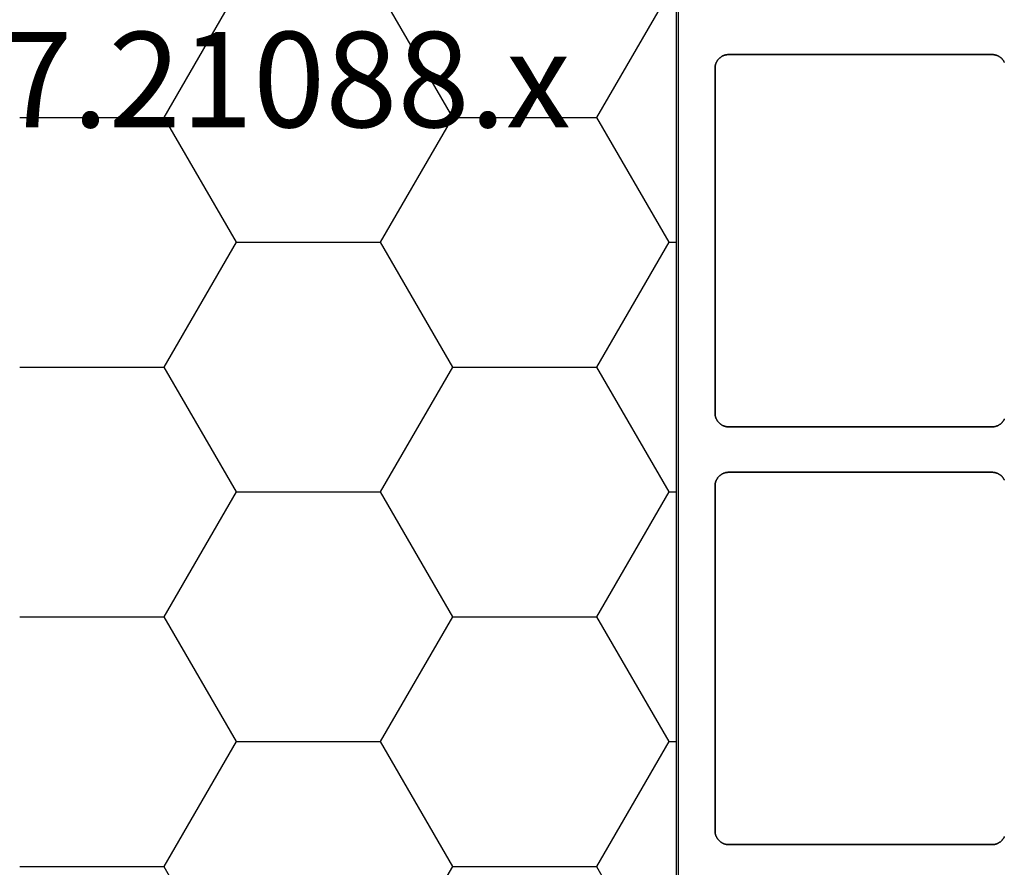
# Model space of a CAD drawing. Units: millimetres. Extents: x -5 to 3323, y -2421 to -50.
# Drawn here: x 1247 to 1269, y -2331 to -2312 of the extents above; entities that cross this region are included whole.
import ezdxf
from ezdxf.enums import TextEntityAlignment as Align

# ---------------------------------------------------------------- set-up
doc = ezdxf.new("R2010")
doc.units = ezdxf.units.MM
for name, color, linetype in [('CrossSectionsGums', 1, 'Continuous'), ('CrossSectionsProfils', 7, 'Continuous'), ('CrossSectionsTexts', 3, 'Continuous')]:
    doc.layers.add(name, color=color, linetype=linetype)
doc.styles.get("Standard").update_dxf_attribs({"font": 'complex.shx', "height": 60})

# ---------------------------------------------------------------- blocks, each defined once
blk = doc.blocks.new('07_21088_x_TEXT_6', base_point=(1208.05, 0))
at = {"layer": 'CrossSectionsTexts'}
blk.add_text('07.21088.x', height=2.1, dxfattribs=at).set_placement((1252, 55.7), align=Align.CENTER)
blk = doc.blocks.new('07_21088_x', base_point=(1478.88, 1882.236))
at = {"layer": 'CrossSectionsProfils', "color": 1, "flags": 128}
for points in [[(1532.28, 1860.677), (1532.28, 1806.594)], [(1539.454, 1842.159), (1539.449, 1842.168), (1539.445, 1842.177), (1539.44, 1842.186), (1539.435, 1842.194), (1539.43, 1842.202), (1539.424, 1842.21), (1539.418, 1842.218), (1539.412, 1842.226), (1539.406, 1842.233), (1539.399, 1842.241), (1539.393, 1842.248), (1539.385, 1842.255), (1539.378, 1842.261), (1539.371, 1842.268), (1539.363, 1842.274), (1539.355, 1842.279), (1539.347, 1842.285), (1539.339, 1842.29), (1539.33, 1842.295), (1539.322, 1842.3), (1539.313, 1842.305), (1539.304, 1842.309), (1539.295, 1842.313), (1539.286, 1842.316), (1539.277, 1842.32), (1539.267, 1842.323), (1539.258, 1842.325), (1539.249, 1842.328), (1539.239, 1842.33), (1539.229, 1842.332), (1539.22, 1842.333), (1539.21, 1842.334), (1539.2, 1842.335), (1539.19, 1842.335), (1539.18, 1842.336), (1539.18, 1842.336), (1533.382, 1842.336), (1533.372, 1842.335), (1533.362, 1842.335), (1533.353, 1842.334), (1533.343, 1842.333), (1533.333, 1842.332), (1533.324, 1842.33), (1533.314, 1842.328), (1533.304, 1842.325), (1533.295, 1842.323), (1533.286, 1842.32), (1533.276, 1842.316), (1533.267, 1842.313), (1533.258, 1842.309), (1533.249, 1842.305), (1533.241, 1842.3), (1533.232, 1842.295), (1533.224, 1842.29), (1533.215, 1842.285), (1533.207, 1842.279), (1533.199, 1842.274), (1533.192, 1842.268), (1533.184, 1842.261), (1533.177, 1842.255), (1533.17, 1842.248), (1533.163, 1842.241), (1533.157, 1842.233), (1533.15, 1842.226), (1533.144, 1842.218), (1533.138, 1842.21), (1533.133, 1842.202), (1533.127, 1842.194), (1533.122, 1842.186), (1533.118, 1842.177), (1533.113, 1842.168), (1533.109, 1842.159), (1533.105, 1842.15), (1533.101, 1842.141), (1533.098, 1842.132), (1533.095, 1842.123), (1533.092, 1842.113), (1533.09, 1842.104), (1533.088, 1842.094), (1533.086, 1842.084), (1533.085, 1842.075), (1533.084, 1842.065), (1533.083, 1842.055), (1533.082, 1842.045), (1533.082, 1842.036), (1533.082, 1842.036), (1533.082, 1834.436), (1533.082, 1834.426), (1533.083, 1834.416), (1533.084, 1834.406), (1533.085, 1834.396), (1533.086, 1834.387), (1533.088, 1834.377), (1533.09, 1834.367), (1533.092, 1834.358), (1533.095, 1834.349), (1533.098, 1834.339), (1533.101, 1834.33), (1533.105, 1834.321), (1533.109, 1834.312), (1533.113, 1834.303), (1533.118, 1834.294), (1533.122, 1834.286), (1533.127, 1834.277), (1533.133, 1834.269), (1533.138, 1834.261), (1533.144, 1834.253), (1533.15, 1834.245), (1533.157, 1834.238), (1533.163, 1834.231), (1533.17, 1834.223), (1533.177, 1834.217), (1533.184, 1834.21), (1533.192, 1834.204), (1533.199, 1834.198), (1533.207, 1834.192), (1533.215, 1834.186), (1533.224, 1834.181), (1533.232, 1834.176), (1533.241, 1834.171), (1533.249, 1834.167), (1533.258, 1834.162), (1533.267, 1834.158), (1533.276, 1834.155), (1533.286, 1834.152), (1533.295, 1834.149), (1533.304, 1834.146), (1533.314, 1834.143), (1533.324, 1834.141), (1533.333, 1834.14), (1533.343, 1834.138), (1533.353, 1834.137), (1533.362, 1834.136), (1533.372, 1834.136), (1533.382, 1834.136), (1533.382, 1834.136), (1539.18, 1834.136), (1539.19, 1834.136), (1539.2, 1834.136), (1539.21, 1834.137), (1539.22, 1834.138), (1539.229, 1834.14), (1539.239, 1834.141), (1539.249, 1834.143), (1539.258, 1834.146), (1539.267, 1834.149), (1539.277, 1834.152), (1539.286, 1834.155), (1539.295, 1834.158), (1539.304, 1834.162), (1539.313, 1834.167), (1539.322, 1834.171), (1539.33, 1834.176), (1539.339, 1834.181), (1539.347, 1834.186), (1539.355, 1834.192), (1539.363, 1834.198), (1539.371, 1834.204), (1539.378, 1834.21), (1539.385, 1834.217), (1539.393, 1834.223), (1539.399, 1834.231), (1539.406, 1834.238), (1539.412, 1834.245), (1539.418, 1834.253), (1539.424, 1834.261), (1539.43, 1834.269), (1539.435, 1834.277), (1539.44, 1834.286), (1539.445, 1834.294), (1539.449, 1834.303), (1539.454, 1834.312)], [(1533.382, 1834.136), (1533.372, 1834.136), (1533.362, 1834.136), (1533.353, 1834.137), (1533.343, 1834.138), (1533.333, 1834.14), (1533.324, 1834.141), (1533.314, 1834.143), (1533.304, 1834.146), (1533.295, 1834.149), (1533.286, 1834.152), (1533.276, 1834.155), (1533.267, 1834.158), (1533.258, 1834.162), (1533.249, 1834.167), (1533.241, 1834.171), (1533.232, 1834.176), (1533.224, 1834.181), (1533.215, 1834.186), (1533.207, 1834.192), (1533.199, 1834.198), (1533.192, 1834.204), (1533.184, 1834.21), (1533.177, 1834.217), (1533.17, 1834.223), (1533.163, 1834.231), (1533.157, 1834.238), (1533.15, 1834.245), (1533.144, 1834.253), (1533.138, 1834.261), (1533.133, 1834.269), (1533.127, 1834.277), (1533.122, 1834.286), (1533.118, 1834.294), (1533.113, 1834.303), (1533.109, 1834.312), (1533.105, 1834.321), (1533.101, 1834.33), (1533.098, 1834.339), (1533.095, 1834.349), (1533.092, 1834.358), (1533.09, 1834.367), (1533.088, 1834.377), (1533.086, 1834.387), (1533.085, 1834.396), (1533.084, 1834.406), (1533.083, 1834.416), (1533.082, 1834.426), (1533.082, 1834.436), (1533.082, 1834.436), (1533.082, 1842.036), (1533.082, 1842.045), (1533.083, 1842.055), (1533.084, 1842.065), (1533.085, 1842.075), (1533.086, 1842.084), (1533.088, 1842.094), (1533.09, 1842.104), (1533.092, 1842.113), (1533.095, 1842.123), (1533.098, 1842.132), (1533.101, 1842.141), (1533.105, 1842.15), (1533.109, 1842.159), (1533.113, 1842.168), (1533.118, 1842.177), (1533.122, 1842.186), (1533.127, 1842.194), (1533.133, 1842.202), (1533.138, 1842.21), (1533.144, 1842.218), (1533.15, 1842.226), (1533.157, 1842.233), (1533.163, 1842.241), (1533.17, 1842.248), (1533.177, 1842.255), (1533.184, 1842.261), (1533.192, 1842.268), (1533.199, 1842.274), (1533.207, 1842.279), (1533.215, 1842.285), (1533.224, 1842.29), (1533.232, 1842.295), (1533.241, 1842.3), (1533.249, 1842.305), (1533.258, 1842.309), (1533.267, 1842.313), (1533.276, 1842.316), (1533.286, 1842.32), (1533.295, 1842.323), (1533.304, 1842.325), (1533.314, 1842.328), (1533.324, 1842.33), (1533.333, 1842.332), (1533.343, 1842.333), (1533.353, 1842.334), (1533.362, 1842.335), (1533.372, 1842.335), (1533.382, 1842.336), (1533.382, 1842.336), (1539.18, 1842.336), (1539.19, 1842.335), (1539.2, 1842.335), (1539.21, 1842.334), (1539.22, 1842.333), (1539.229, 1842.332), (1539.239, 1842.33), (1539.249, 1842.328), (1539.258, 1842.325), (1539.267, 1842.323), (1539.277, 1842.32), (1539.286, 1842.316), (1539.295, 1842.313), (1539.304, 1842.309), (1539.313, 1842.305), (1539.322, 1842.3), (1539.33, 1842.295), (1539.339, 1842.29), (1539.347, 1842.285), (1539.355, 1842.279), (1539.363, 1842.274), (1539.371, 1842.268), (1539.378, 1842.261), (1539.385, 1842.255), (1539.393, 1842.248), (1539.399, 1842.241), (1539.406, 1842.233), (1539.412, 1842.226), (1539.418, 1842.218), (1539.424, 1842.21), (1539.43, 1842.202), (1539.435, 1842.194), (1539.44, 1842.186), (1539.445, 1842.177), (1539.449, 1842.168), (1539.454, 1842.159)], [(1539.454, 1834.312), (1539.449, 1834.303), (1539.445, 1834.294), (1539.44, 1834.286), (1539.435, 1834.277), (1539.43, 1834.269), (1539.424, 1834.261), (1539.418, 1834.253), (1539.412, 1834.245), (1539.406, 1834.238), (1539.399, 1834.231), (1539.393, 1834.223), (1539.385, 1834.217), (1539.378, 1834.21), (1539.371, 1834.204), (1539.363, 1834.198), (1539.355, 1834.192), (1539.347, 1834.186), (1539.339, 1834.181), (1539.33, 1834.176), (1539.322, 1834.171), (1539.313, 1834.167), (1539.304, 1834.162), (1539.295, 1834.158), (1539.286, 1834.155), (1539.277, 1834.152), (1539.267, 1834.149), (1539.258, 1834.146), (1539.249, 1834.143), (1539.239, 1834.141), (1539.229, 1834.14), (1539.22, 1834.138), (1539.21, 1834.137), (1539.2, 1834.136), (1539.19, 1834.136), (1539.18, 1834.136), (1539.18, 1834.136), (1533.382, 1834.136)], [(1539.454, 1832.959), (1539.449, 1832.968), (1539.445, 1832.977), (1539.44, 1832.986), (1539.435, 1832.994), (1539.43, 1833.002), (1539.424, 1833.01), (1539.418, 1833.018), (1539.412, 1833.026), (1539.406, 1833.033), (1539.399, 1833.041), (1539.393, 1833.048), (1539.385, 1833.055), (1539.378, 1833.061), (1539.371, 1833.068), (1539.363, 1833.074), (1539.355, 1833.079), (1539.347, 1833.085), (1539.339, 1833.09), (1539.33, 1833.095), (1539.322, 1833.1), (1539.313, 1833.105), (1539.304, 1833.109), (1539.295, 1833.113), (1539.286, 1833.116), (1539.277, 1833.12), (1539.267, 1833.123), (1539.258, 1833.125), (1539.249, 1833.128), (1539.239, 1833.13), (1539.229, 1833.132), (1539.22, 1833.133), (1539.21, 1833.134), (1539.2, 1833.135), (1539.19, 1833.135), (1539.18, 1833.136), (1539.18, 1833.136), (1533.382, 1833.136), (1533.372, 1833.135), (1533.362, 1833.135), (1533.353, 1833.134), (1533.343, 1833.133), (1533.333, 1833.132), (1533.324, 1833.13), (1533.314, 1833.128), (1533.304, 1833.125), (1533.295, 1833.123), (1533.286, 1833.12), (1533.276, 1833.116), (1533.267, 1833.113), (1533.258, 1833.109), (1533.249, 1833.105), (1533.241, 1833.1), (1533.232, 1833.095), (1533.224, 1833.09), (1533.215, 1833.085), (1533.207, 1833.079), (1533.199, 1833.074), (1533.192, 1833.068), (1533.184, 1833.061), (1533.177, 1833.055), (1533.17, 1833.048), (1533.163, 1833.041), (1533.157, 1833.033), (1533.15, 1833.026), (1533.144, 1833.018), (1533.138, 1833.01), (1533.133, 1833.002), (1533.127, 1832.994), (1533.122, 1832.986), (1533.118, 1832.977), (1533.113, 1832.968), (1533.109, 1832.959), (1533.105, 1832.95), (1533.101, 1832.941), (1533.098, 1832.932), (1533.095, 1832.923), (1533.092, 1832.913), (1533.09, 1832.904), (1533.088, 1832.894), (1533.086, 1832.884), (1533.085, 1832.875), (1533.084, 1832.865), (1533.083, 1832.855), (1533.082, 1832.845), (1533.082, 1832.836), (1533.082, 1832.836), (1533.082, 1825.236), (1533.082, 1825.226), (1533.083, 1825.216), (1533.084, 1825.206), (1533.085, 1825.196), (1533.086, 1825.187), (1533.088, 1825.177), (1533.09, 1825.167), (1533.092, 1825.158), (1533.095, 1825.149), (1533.098, 1825.139), (1533.101, 1825.13), (1533.105, 1825.121), (1533.109, 1825.112), (1533.113, 1825.103), (1533.118, 1825.094), (1533.122, 1825.086), (1533.127, 1825.077), (1533.133, 1825.069), (1533.138, 1825.061), (1533.144, 1825.053), (1533.15, 1825.045), (1533.157, 1825.038), (1533.163, 1825.031), (1533.17, 1825.023), (1533.177, 1825.017), (1533.184, 1825.01), (1533.192, 1825.004), (1533.199, 1824.998), (1533.207, 1824.992), (1533.215, 1824.986), (1533.224, 1824.981), (1533.232, 1824.976), (1533.241, 1824.971), (1533.249, 1824.967), (1533.258, 1824.962), (1533.267, 1824.958), (1533.276, 1824.955), (1533.286, 1824.952), (1533.295, 1824.949), (1533.304, 1824.946), (1533.314, 1824.943), (1533.324, 1824.941), (1533.333, 1824.94), (1533.343, 1824.938), (1533.353, 1824.937), (1533.362, 1824.936), (1533.372, 1824.936), (1533.382, 1824.936), (1533.382, 1824.936), (1539.18, 1824.936), (1539.19, 1824.936), (1539.2, 1824.936), (1539.21, 1824.937), (1539.22, 1824.938), (1539.229, 1824.94), (1539.239, 1824.941), (1539.249, 1824.943), (1539.258, 1824.946), (1539.267, 1824.949), (1539.277, 1824.952), (1539.286, 1824.955), (1539.295, 1824.958), (1539.304, 1824.962), (1539.313, 1824.967), (1539.322, 1824.971), (1539.33, 1824.976), (1539.339, 1824.981), (1539.347, 1824.986), (1539.355, 1824.992), (1539.363, 1824.998), (1539.371, 1825.004), (1539.378, 1825.01), (1539.385, 1825.017), (1539.393, 1825.023), (1539.399, 1825.031), (1539.406, 1825.038), (1539.412, 1825.045), (1539.418, 1825.053), (1539.424, 1825.061), (1539.43, 1825.069), (1539.435, 1825.077), (1539.44, 1825.086), (1539.445, 1825.094), (1539.449, 1825.103), (1539.454, 1825.112)], [(1533.382, 1824.936), (1533.372, 1824.936), (1533.362, 1824.936), (1533.353, 1824.937), (1533.343, 1824.938), (1533.333, 1824.94), (1533.324, 1824.941), (1533.314, 1824.943), (1533.304, 1824.946), (1533.295, 1824.949), (1533.286, 1824.952), (1533.276, 1824.955), (1533.267, 1824.958), (1533.258, 1824.962), (1533.249, 1824.967), (1533.241, 1824.971), (1533.232, 1824.976), (1533.224, 1824.981), (1533.215, 1824.986), (1533.207, 1824.992), (1533.199, 1824.998), (1533.192, 1825.004), (1533.184, 1825.01), (1533.177, 1825.017), (1533.17, 1825.023), (1533.163, 1825.031), (1533.157, 1825.038), (1533.15, 1825.045), (1533.144, 1825.053), (1533.138, 1825.061), (1533.133, 1825.069), (1533.127, 1825.077), (1533.122, 1825.086), (1533.118, 1825.094), (1533.113, 1825.103), (1533.109, 1825.112), (1533.105, 1825.121), (1533.101, 1825.13), (1533.098, 1825.139), (1533.095, 1825.149), (1533.092, 1825.158), (1533.09, 1825.167), (1533.088, 1825.177), (1533.086, 1825.187), (1533.085, 1825.196), (1533.084, 1825.206), (1533.083, 1825.216), (1533.082, 1825.226), (1533.082, 1825.236), (1533.082, 1825.236), (1533.082, 1832.836), (1533.082, 1832.845), (1533.083, 1832.855), (1533.084, 1832.865), (1533.085, 1832.875), (1533.086, 1832.884), (1533.088, 1832.894), (1533.09, 1832.904), (1533.092, 1832.913), (1533.095, 1832.923), (1533.098, 1832.932), (1533.101, 1832.941), (1533.105, 1832.95), (1533.109, 1832.959), (1533.113, 1832.968), (1533.118, 1832.977), (1533.122, 1832.986), (1533.127, 1832.994), (1533.133, 1833.002), (1533.138, 1833.01), (1533.144, 1833.018), (1533.15, 1833.026), (1533.157, 1833.033), (1533.163, 1833.041), (1533.17, 1833.048), (1533.177, 1833.055), (1533.184, 1833.061), (1533.192, 1833.068), (1533.199, 1833.074), (1533.207, 1833.079), (1533.215, 1833.085), (1533.224, 1833.09), (1533.232, 1833.095), (1533.241, 1833.1), (1533.249, 1833.105), (1533.258, 1833.109), (1533.267, 1833.113), (1533.276, 1833.116), (1533.286, 1833.12), (1533.295, 1833.123), (1533.304, 1833.125), (1533.314, 1833.128), (1533.324, 1833.13), (1533.333, 1833.132), (1533.343, 1833.133), (1533.353, 1833.134), (1533.362, 1833.135), (1533.372, 1833.135), (1533.382, 1833.136), (1533.382, 1833.136), (1539.18, 1833.136), (1539.19, 1833.135), (1539.2, 1833.135), (1539.21, 1833.134), (1539.22, 1833.133), (1539.229, 1833.132), (1539.239, 1833.13), (1539.249, 1833.128), (1539.258, 1833.125), (1539.267, 1833.123), (1539.277, 1833.12), (1539.286, 1833.116), (1539.295, 1833.113), (1539.304, 1833.109), (1539.313, 1833.105), (1539.322, 1833.1), (1539.33, 1833.095), (1539.339, 1833.09), (1539.347, 1833.085), (1539.355, 1833.079), (1539.363, 1833.074), (1539.371, 1833.068), (1539.378, 1833.061), (1539.385, 1833.055), (1539.393, 1833.048), (1539.399, 1833.041), (1539.406, 1833.033), (1539.412, 1833.026), (1539.418, 1833.018), (1539.424, 1833.01), (1539.43, 1833.002), (1539.435, 1832.994), (1539.44, 1832.986), (1539.445, 1832.977), (1539.449, 1832.968), (1539.454, 1832.959)], [(1539.454, 1825.112), (1539.449, 1825.103), (1539.445, 1825.094), (1539.44, 1825.086), (1539.435, 1825.077), (1539.43, 1825.069), (1539.424, 1825.061), (1539.418, 1825.053), (1539.412, 1825.045), (1539.406, 1825.038), (1539.399, 1825.031), (1539.393, 1825.023), (1539.385, 1825.017), (1539.378, 1825.01), (1539.371, 1825.004), (1539.363, 1824.998), (1539.355, 1824.992), (1539.347, 1824.986), (1539.339, 1824.981), (1539.33, 1824.976), (1539.322, 1824.971), (1539.313, 1824.967), (1539.304, 1824.962), (1539.295, 1824.958), (1539.286, 1824.955), (1539.277, 1824.952), (1539.267, 1824.949), (1539.258, 1824.946), (1539.249, 1824.943), (1539.239, 1824.941), (1539.229, 1824.94), (1539.22, 1824.938), (1539.21, 1824.937), (1539.2, 1824.936), (1539.19, 1824.936), (1539.18, 1824.936), (1539.18, 1824.936), (1533.382, 1824.936)]]:
    blk.add_lwpolyline(points, dxfattribs=at)
blk = doc.blocks.new('260_2088_0', base_point=(2023.692, 1339.191))
at = {"layer": 'CrossSectionsGums', "color": 1}
for p, q in [((2036.762, 1317.073), (2038.35, 1319.823)), ((2043.112, 1317.073), (2041.525, 1319.823)), ((2046.287, 1317.073), (2047.875, 1319.823)), ((2033.588, 1317.073), (2036.762, 1317.073)), ((2038.35, 1314.323), (2036.762, 1317.073)), ((2041.525, 1314.323), (2043.112, 1317.073)), ((2043.112, 1317.073), (2046.287, 1317.073)), ((2047.875, 1314.323), (2046.287, 1317.073)), ((2036.762, 1311.574), (2038.35, 1314.323)), ((2038.35, 1314.323), (2041.525, 1314.323)), ((2043.112, 1311.574), (2041.525, 1314.323)), ((2046.287, 1311.574), (2047.875, 1314.323)), ((2047.875, 1314.323), (2048.037, 1314.323)), ((2033.588, 1311.574), (2036.762, 1311.574)), ((2038.35, 1308.824), (2036.762, 1311.574)), ((2041.525, 1308.824), (2043.112, 1311.574)), ((2043.112, 1311.574), (2046.287, 1311.574)), ((2047.875, 1308.824), (2046.287, 1311.574)), ((2036.762, 1306.075), (2038.35, 1308.824)), ((2038.35, 1308.824), (2041.525, 1308.824)), ((2043.112, 1306.075), (2041.525, 1308.824)), ((2046.287, 1306.075), (2047.875, 1308.824)), ((2047.875, 1308.824), (2048.037, 1308.824)), ((2033.588, 1306.075), (2036.762, 1306.075)), ((2038.35, 1303.325), (2036.762, 1306.075)), ((2041.525, 1303.325), (2043.112, 1306.075)), ((2043.112, 1306.075), (2046.287, 1306.075)), ((2047.875, 1303.325), (2046.287, 1306.075)), ((2036.762, 1300.575), (2038.35, 1303.325)), ((2038.35, 1303.325), (2041.525, 1303.325)), ((2043.112, 1300.575), (2041.525, 1303.325)), ((2046.287, 1300.575), (2047.875, 1303.325)), ((2047.875, 1303.325), (2048.037, 1303.325)), ((2033.588, 1300.575), (2036.762, 1300.575)), ((2038.35, 1297.826), (2036.762, 1300.575)), ((2041.525, 1297.826), (2043.112, 1300.575)), ((2043.112, 1300.575), (2046.287, 1300.575)), ((2047.875, 1297.826), (2046.287, 1300.575))]:
    blk.add_line(p, q, dxfattribs=at)
at = {"layer": 'CrossSectionsGums', "color": 1, "flags": 128}
blk.add_lwpolyline([(2026.777, 1276.391), (2046.923, 1276.391), (2048.037, 1277.505), (2048.037, 1338.092), (2046.925, 1339.191), (2039.267, 1339.191), (2032.45, 1331.634), (2023.692, 1280.055), (2026.777, 1276.391)], dxfattribs=at)
blk = doc.blocks.new('CS_2HORL1')
at = {"layer": 'CrossSectionsGums', "yscale": -1}
blk.add_blockref('260_2088_0', (1237.05, 17.3), dxfattribs=at)
at = {"layer": 'CrossSectionsProfils', "yscale": -1}
blk.add_blockref('07_21088_x', (1208.05, 0), dxfattribs=at)
at = {"layer": 'CrossSectionsTexts'}
blk.add_blockref('07_21088_x_TEXT_6', (1208.05, 0), dxfattribs=at)

msp = doc.modelspace()

# ---------------------------------------------------------------- block references
msp.add_blockref('CS_2HORL1', (0, -2370))
at = {"layer": 'CrossSectionsGums', "yscale": -1}
msp.add_blockref('260_2088_0', (1237.05, -2352.7), dxfattribs=at)
at = {"layer": 'CrossSectionsProfils', "yscale": -1}
msp.add_blockref('07_21088_x', (1208.05, -2370), dxfattribs=at)
at = {"layer": 'CrossSectionsTexts'}
msp.add_blockref('07_21088_x_TEXT_6', (1208.05, -2370), dxfattribs=at)

doc.saveas('drawing.dxf')
